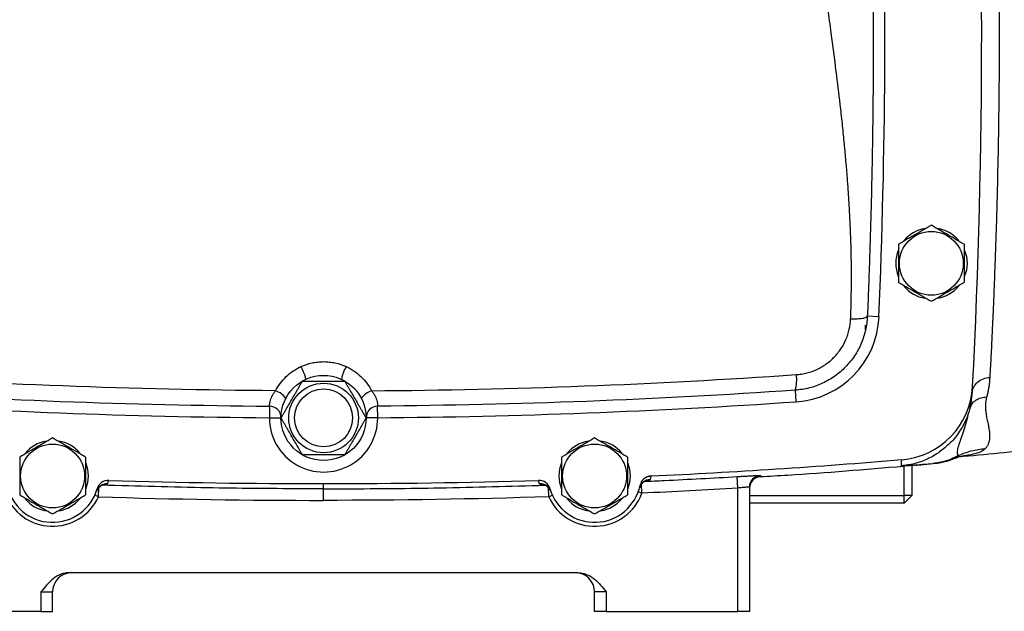
# Model space of a CAD drawing. Units: inches. Extents: x -68 to 56, y -30 to 40.
# Drawn here: x 41 to 51, y -1 to 5 of the extents above; entities that cross this region are included whole.
import ezdxf

# ---------------------------------------------------------------- set-up
doc = ezdxf.new("R2010")
doc.units = ezdxf.units.IN
doc.header["$MEASUREMENT"] = 0

msp = doc.modelspace()

# ---------------------------------------------------------------- linework, layer by layer
at = {"color": 7, "linetype": 'Continuous', "lineweight": 25}
for p, q in [((49.404, 1.963), (49.404, 2.008)), ((49.54, 2.095), (49.422, 2.1)), ((48.698, 1.229), (48.69, 1.347)), ((43.342, 1.185), (43.341, 1.067)), ((44.443, 1.067), (44.442, 1.185)), ((50.445, 1.085), (50.452, 1.113)), ((50.464, 1.16), (50.475, 1.183)), ((43.341, 1.067), (43.459, 1.066)), ((44.443, 1.067), (44.325, 1.066)), ((49.937, 0.585), (50.122, 0.605)), ((49.798, 0.277), (49.798, 0.576)), ((49.876, 0.582), (49.876, 0.277)), ((49.916, 0.583), (49.924, 0.584)), ((41.708, 0.429), (41.684, 0.426)), ((47.199, 0.469), (47.221, 0.474)), ((48.105, 0.351), (48.098, 0.468)), ((48.334, 0.468), (48.334, 0.468)), ((43.892, 0.226), (43.892, 0.344)), ((46.185, 0.364), (46.194, 0.344)), ((48.105, -0.904), (48.105, 0.351)), ((48.223, 0.361), (48.223, -0.904)), ((48.223, 0.277), (49.798, 0.277)), ((49.798, 0.199), (49.798, 0.277)), ((49.876, 0.277), (49.798, 0.277)), ((49.798, 0.199), (49.876, 0.277)), ((49.798, 0.199), (48.223, 0.199)), ((41.31, -0.51), (46.474, -0.51)), ((41.018, -0.707), (41.018, -0.904)), ((41.018, -0.707), (41.136, -0.707)), ((41.136, -0.904), (41.136, -0.707)), ((46.648, -0.904), (46.648, -0.707)), ((46.766, -0.707), (46.648, -0.707)), ((46.766, -0.707), (46.766, -0.904)), ((41.018, -0.904), (39.68, -0.904)), ((41.018, -0.904), (41.136, -0.904)), ((46.766, -0.904), (46.648, -0.904)), ((46.766, -0.904), (48.105, -0.904)), ((48.223, -0.904), (48.105, -0.904))]:
    msp.add_line(p, q, dxfattribs=at)
at = {"color": 8, "linetype": 'Continuous', "lineweight": 25}
for p, q in [((49.409, 1.989), (49.404, 2.008)), ((41.696, 0.394), (41.706, 0.425)), ((46.088, 0.394), (46.078, 0.424)), ((47.22, 0.469), (47.213, 0.438)), ((48.334, 0.478), (48.334, 0.468)), ((41.602, 0.262), (41.605, 0.355)), ((46.182, 0.262), (46.179, 0.355)), ((47.129, 0.299), (47.092, 0.313)), ((47.129, 0.299), (47.125, 0.393)), ((41.602, 0.262), (41.566, 0.279)), ((46.182, 0.262), (46.218, 0.279))]:
    msp.add_line(p, q, dxfattribs=at)
at = {"color": 7, "linetype": 'Continuous', "lineweight": 25, "flags": 128}
for points in [[(50.411, 2.77), (50.429, 2.71), (50.436, 2.639)], [(50.436, 2.639), (50.429, 2.569), (50.408, 2.501)], [(41.474, 0.605), (41.492, 0.545), (41.499, 0.474)], [(46.986, 0.605), (47.003, 0.545), (47.01, 0.474)], [(41.499, 0.474), (41.492, 0.403), (41.471, 0.336)], [(47.01, 0.474), (47.003, 0.403), (46.983, 0.336)]]:
    msp.add_lwpolyline(points, dxfattribs=at)
at = {"color": 7, "linetype": 'Continuous', "lineweight": 25}
for centre, radius in [((50.073, 2.639), 0.325), ((43.892, 1.065), 0.433), ((43.892, 1.065), 0.354), ((43.892, 1.065), 0.295), ((41.136, 0.474), 0.325), ((46.648, 0.474), 0.325)]:
    msp.add_circle(centre, radius, dxfattribs=at)
for centre, radius, start, end in [((-20.281, 5.002), 70.866, 357.07396, 2.92604), ((-20.281, 5.002), 69.882, 357.6162, 1.7173), ((50.073, 2.639), 0.362, 100.2572, 140.7444), ((50.073, 2.639), 0.362, 39.8283, 79.6525), ((50.073, 2.639), 0.362, 157.8124, 201.8006), ((50.073, 2.639), 0.362, 219.6539, 259.6378), ((50.073, 2.639), 0.362, 280.3344, 320.5377), ((48.636, 2.133), 0.906, 273.9254, 357.6162), ((43.289, 1.374), 0.431, 11.3174, 29.8308), ((44.496, 1.374), 0.431, 150.1692, 168.6826), ((48.357, 1.449), 0.347, 343.0277, 9.4401), ((43.344, 1.154), 0.197, 33.8395, 72.1391), ((44.44, 1.154), 0.197, 107.8609, 146.1605), ((49.706, 1.424), 0.787, 274.7591, 357.074), ((43.892, 71.262), 70.197, 266.07465, 269.55012), ((43.892, 71.262), 70.197, 270.44988, 273.92535), ((43.341, 1.067), 0.118, 359.7751, 89.5501), ((44.443, 1.067), 0.118, 90.4499, 180.2249), ((43.892, 1.065), 0.551, 179.7751, 0.2249), ((41.136, 0.474), 0.362, 100.2572, 140.7444), ((41.136, 0.474), 0.362, 39.8283, 79.6525), ((46.648, 0.474), 0.362, 100.2572, 140.7444), ((46.648, 0.474), 0.362, 39.8283, 79.6525), ((43.892, 71.241), 70.866, 275.22589, 275.89915), ((46.648, 0.474), 0.362, 157.8124, 201.8006), ((43.892, 71.262), 70.866, 272.69243, 274.75907), ((41.704, 0.311), 0.118, 88.2334, 163.9664), ((43.892, 71.262), 70.866, 268.23339, 271.76661), ((46.081, 0.311), 0.118, 16.0336, 91.7666), ((47.218, 0.32), 0.118, 92.6595, 164.8834), ((47.227, 0.356), 0.118, 92.6924, 168.4254), ((48.341, 0.361), 0.118, 93.5878, 179.9959), ((48.341, 0.348), 0.118, 93.5311, 178.2426), ((41.136, 0.474), 0.472, 191.5746, 343.9664), ((41.693, 0.276), 0.118, 88.1996, 160.4236), ((46.092, 0.276), 0.118, 19.5764, 91.8004), ((46.648, 0.474), 0.472, 196.0336, 348.4254), ((41.136, 0.474), 0.512, 199.9786, 335.5607), ((41.136, 0.474), 0.362, 219.6539, 259.6378), ((41.136, 0.474), 0.362, 280.3344, 320.5377), ((46.648, 0.474), 0.512, 204.4393, 340.0214), ((46.648, 0.474), 0.362, 219.6539, 259.6378), ((46.648, 0.474), 0.362, 280.3344, 320.5377), ((41.333, -0.707), 0.197, 90, 180), ((46.451, -0.707), 0.197, 0, 90)]:
    msp.add_arc(centre, radius, start, end, dxfattribs=at)
for points, knots in [([(50.668, 8.527), (50.668, 8.52), (50.669, 8.502), (50.671, 8.47), (50.673, 8.425), (50.676, 8.366), (50.68, 8.294), (50.684, 8.206), (50.689, 8.101), (50.695, 7.978), (50.702, 7.815), (50.711, 7.617), (50.719, 7.396), (50.726, 7.188), (50.736, 6.892), (50.746, 6.497), (50.756, 5.991), (50.762, 5.493), (50.763, 5.163), (50.763, 4.84), (50.762, 4.51), (50.756, 4.011), (50.746, 3.504), (50.736, 3.108), (50.726, 2.813), (50.719, 2.606), (50.71, 2.385), (50.702, 2.175), (50.693, 1.991), (50.687, 1.843), (50.681, 1.724), (50.676, 1.63), (50.672, 1.56), (50.669, 1.512), (50.668, 1.486), (50.668, 1.477)], [0, 0, 0, 0, 0.0043512, 0.011083, 0.0201949, 0.0316866, 0.0455574, 0.0618069, 0.080434, 0.101438, 0.1248178, 0.1608918, 0.1937845, 0.2234978, 0.2500332, 0.3164304, 0.3802074, 0.4413731, 0.4999361, 0.5000025, 0.5586737, 0.619965, 0.683885, 0.7504427, 0.7768779, 0.8064747, 0.8392348, 0.8751599, 0.9047987, 0.9305058, 0.952279, 0.9701163, 0.9840163, 0.9939778, 1, 1, 1, 1]), ([(49.252, 2.074), (49.253, 2.094), (49.255, 2.134), (49.257, 2.195), (49.258, 2.256), (49.259, 2.317), (49.26, 2.38), (49.261, 2.442), (49.261, 2.506), (49.261, 2.57), (49.26, 2.635), (49.259, 2.7), (49.258, 2.766), (49.256, 2.832), (49.254, 2.899), (49.251, 2.967), (49.248, 3.035), (49.245, 3.104), (49.241, 3.173), (49.237, 3.243), (49.233, 3.314), (49.228, 3.385), (49.223, 3.457), (49.215, 3.562), (49.203, 3.702), (49.187, 3.88), (49.168, 4.066), (49.142, 4.304), (49.104, 4.611), (49.062, 4.935), (49.022, 5.228), (48.989, 5.471), (48.96, 5.681), (48.935, 5.859), (48.916, 6.004), (48.897, 6.15), (48.878, 6.296), (48.86, 6.442), (48.842, 6.589), (48.826, 6.734), (48.811, 6.876), (48.796, 7.015), (48.784, 7.151), (48.772, 7.284), (48.762, 7.413), (48.752, 7.54), (48.744, 7.663), (48.738, 7.783), (48.734, 7.862), (48.732, 7.901)], [0, 0, 0, 0, 0.010325, 0.020748, 0.031269, 0.041888, 0.052606, 0.063424, 0.074341, 0.085358, 0.096475, 0.107692, 0.11901, 0.130429, 0.14195, 0.153572, 0.165297, 0.177123, 0.189052, 0.201083, 0.213218, 0.225456, 0.237797, 0.250242, 0.279566, 0.310214, 0.342188, 0.375488, 0.432945, 0.500799, 0.542523, 0.584249, 0.625978, 0.650985, 0.67598, 0.700963, 0.725936, 0.750899, 0.776283, 0.801116, 0.825398, 0.849132, 0.872317, 0.894955, 0.917049, 0.938598, 0.959605, 0.980072, 1, 1, 1, 1]), ([(49.451, 7.092), (49.452, 7.062), (49.454, 6.999), (49.457, 6.902), (49.46, 6.8), (49.462, 6.693), (49.465, 6.581), (49.468, 6.424), (49.472, 6.225), (49.476, 5.984), (49.479, 5.776), (49.48, 5.599), (49.481, 5.454), (49.482, 5.309), (49.483, 5.164), (49.483, 4.977), (49.482, 4.753), (49.481, 4.495), (49.479, 4.246), (49.476, 4.007), (49.472, 3.779), (49.469, 3.59), (49.465, 3.437), (49.463, 3.319), (49.46, 3.201), (49.456, 3.085), (49.453, 2.97), (49.45, 2.857), (49.446, 2.745), (49.443, 2.634), (49.439, 2.524), (49.435, 2.416), (49.431, 2.31), (49.427, 2.204), (49.424, 2.135), (49.422, 2.1)], [0, 0, 0, 0, 0.018416, 0.037835, 0.058257, 0.079682, 0.102112, 0.125544, 0.17378, 0.222009, 0.270232, 0.29923, 0.328258, 0.357316, 0.386403, 0.415522, 0.469257, 0.52095, 0.570609, 0.618242, 0.66386, 0.707474, 0.731488, 0.755239, 0.778732, 0.801967, 0.824948, 0.847678, 0.870159, 0.892394, 0.914388, 0.936141, 0.957659, 0.978944, 1, 1, 1, 1]), ([(50.073, 3.026), (50.046, 3.01), (50.018, 2.994), (49.963, 2.962), (49.935, 2.946), (49.892, 2.921), (49.878, 2.913), (49.85, 2.897), (49.835, 2.889), (49.794, 2.864), (49.766, 2.848), (49.739, 2.833)], [0, 0, 0, 0, 0.25, 0.25, 0.5, 0.5, 0.625, 0.625, 0.75, 0.75, 1, 1, 1, 1]), ([(50.408, 2.833), (50.381, 2.848), (50.353, 2.864), (50.298, 2.896), (50.269, 2.913), (50.227, 2.937), (50.212, 2.946), (50.184, 2.962), (50.17, 2.97), (50.128, 2.994), (50.101, 3.01), (50.073, 3.026)], [0, 0, 0, 0, 0.25, 0.25, 0.5, 0.5, 0.625, 0.625, 0.75, 0.75, 1, 1, 1, 1]), ([(49.739, 2.833), (49.739, 2.801), (49.739, 2.769), (49.739, 2.705), (49.739, 2.672), (49.739, 2.607), (49.739, 2.574), (49.739, 2.509), (49.739, 2.478), (49.739, 2.446)], [0, 0, 0, 0, 0.25, 0.25, 0.5, 0.5, 0.75, 0.75, 1, 1, 1, 1]), ([(50.408, 2.833), (50.408, 2.801), (50.408, 2.769), (50.408, 2.705), (50.408, 2.672), (50.408, 2.607), (50.408, 2.574), (50.408, 2.509), (50.408, 2.478), (50.408, 2.446)], [0, 0, 0, 0, 0.25, 0.25, 0.5, 0.5, 0.75, 0.75, 1, 1, 1, 1]), ([(49.739, 2.446), (49.766, 2.43), (49.794, 2.415), (49.849, 2.382), (49.877, 2.366), (49.92, 2.342), (49.934, 2.333), (49.962, 2.317), (49.977, 2.309), (50.018, 2.285), (50.046, 2.269), (50.073, 2.253)], [0, 0, 0, 0, 0.25, 0.25, 0.5, 0.5, 0.625, 0.625, 0.75, 0.75, 1, 1, 1, 1]), ([(50.073, 2.253), (50.101, 2.269), (50.128, 2.285), (50.184, 2.317), (50.212, 2.333), (50.255, 2.358), (50.269, 2.366), (50.297, 2.382), (50.311, 2.39), (50.353, 2.415), (50.381, 2.43), (50.408, 2.446)], [0, 0, 0, 0, 0.25, 0.25, 0.5, 0.5, 0.625, 0.625, 0.75, 0.75, 1, 1, 1, 1]), ([(49.422, 2.1), (49.42, 2.052), (49.414, 2.005), (49.398, 1.935), (49.392, 1.912), (49.377, 1.867), (49.369, 1.844), (49.34, 1.778), (49.318, 1.736), (49.278, 1.677), (49.264, 1.657), (49.234, 1.62), (49.217, 1.602), (49.167, 1.55), (49.131, 1.519), (49.072, 1.477), (49.052, 1.464), (49.01, 1.44), (48.989, 1.429), (48.924, 1.398), (48.879, 1.382), (48.809, 1.364), (48.785, 1.359), (48.738, 1.352), (48.714, 1.349), (48.69, 1.347)], [0, 0, 0, 0, 0.125, 0.125, 0.1875, 0.1875, 0.25, 0.25, 0.375, 0.375, 0.4375, 0.4375, 0.5, 0.5, 0.625, 0.625, 0.6875, 0.6875, 0.75, 0.75, 0.875, 0.875, 0.9375, 0.9375, 1, 1, 1, 1]), ([(48.7, 1.506), (48.718, 1.507), (48.736, 1.509), (48.772, 1.515), (48.79, 1.518), (48.843, 1.532), (48.877, 1.544), (48.926, 1.567), (48.942, 1.576), (48.974, 1.594), (48.989, 1.604), (49.033, 1.636), (49.061, 1.659), (49.098, 1.698), (49.111, 1.712), (49.133, 1.74), (49.144, 1.755), (49.174, 1.8), (49.191, 1.832), (49.212, 1.882), (49.219, 1.899), (49.23, 1.933), (49.234, 1.95), (49.246, 2.003), (49.251, 2.038), (49.252, 2.074)], [0, 0, 0, 0, 0.0625, 0.0625, 0.125, 0.125, 0.25, 0.25, 0.3125, 0.3125, 0.375, 0.375, 0.5, 0.5, 0.5625, 0.5625, 0.625, 0.625, 0.75, 0.75, 0.8125, 0.8125, 0.875, 0.875, 1, 1, 1, 1]), ([(49.252, 2.074), (49.274, 2.074), (49.296, 2.074), (49.338, 2.076), (49.357, 2.078), (49.39, 2.083), (49.402, 2.086), (49.418, 2.093), (49.422, 2.096), (49.422, 2.1)], [0, 0, 0, 0, 0.25, 0.25, 0.5, 0.5, 0.75, 0.75, 1, 1, 1, 1]), ([(43.662, 1.588), (43.699, 1.604), (43.736, 1.617), (43.794, 1.629), (43.814, 1.632), (43.853, 1.637), (43.873, 1.638), (43.912, 1.638), (43.932, 1.637), (43.971, 1.632), (43.991, 1.629), (44.049, 1.617), (44.086, 1.604), (44.122, 1.588)], [0, 0, 0, 0, 0.25, 0.25, 0.375, 0.375, 0.5, 0.5, 0.625, 0.625, 0.75, 0.75, 1, 1, 1, 1]), ([(43.404, 1.342), (42.682, 1.347), (41.96, 1.363), (40.52, 1.418), (39.802, 1.456), (39.084, 1.506)], [0, 0, 0, 0, 0.5, 0.5, 1, 1, 1, 1]), ([(43.404, 1.342), (43.418, 1.369), (43.435, 1.395), (43.471, 1.443), (43.491, 1.466), (43.535, 1.507), (43.558, 1.526), (43.596, 1.552), (43.609, 1.56), (43.635, 1.575), (43.649, 1.581), (43.662, 1.588)], [0, 0, 0, 0, 0.25, 0.25, 0.5, 0.5, 0.75, 0.75, 0.875, 0.875, 1, 1, 1, 1]), ([(44.122, 1.588), (44.15, 1.575), (44.176, 1.56), (44.226, 1.526), (44.25, 1.507), (44.294, 1.465), (44.314, 1.442), (44.35, 1.394), (44.366, 1.369), (44.38, 1.342)], [0, 0, 0, 0, 0.25, 0.25, 0.5, 0.5, 0.75, 0.75, 1, 1, 1, 1]), ([(44.38, 1.342), (45.103, 1.347), (45.824, 1.363), (47.264, 1.418), (47.983, 1.456), (48.7, 1.506)], [0, 0, 0, 0, 0.5, 0.5, 1, 1, 1, 1]), ([(43.46, 1.065), (43.46, 1.065), (43.461, 1.065), (43.462, 1.068), (43.463, 1.07), (43.466, 1.074), (43.468, 1.077), (43.471, 1.083), (43.473, 1.087), (43.477, 1.094), (43.48, 1.098), (43.484, 1.106), (43.487, 1.11), (43.494, 1.123), (43.499, 1.132), (43.515, 1.159), (43.525, 1.177), (43.547, 1.214), (43.558, 1.233), (43.579, 1.27), (43.59, 1.289), (43.606, 1.317), (43.611, 1.326), (43.622, 1.345), (43.627, 1.354), (43.638, 1.372), (43.643, 1.381), (43.653, 1.398), (43.657, 1.406), (43.663, 1.417), (43.665, 1.42), (43.669, 1.426), (43.671, 1.429), (43.673, 1.434), (43.674, 1.435), (43.676, 1.438), (43.676, 1.439), (43.676, 1.439)], [0, 0, 0, 0, 0.03125, 0.03125, 0.0625, 0.0625, 0.09375, 0.09375, 0.125, 0.125, 0.15625, 0.15625, 0.1875, 0.1875, 0.25, 0.25, 0.375, 0.375, 0.5, 0.5, 0.625, 0.625, 0.6875, 0.6875, 0.75, 0.75, 0.8125, 0.8125, 0.875, 0.875, 0.90625, 0.90625, 0.9375, 0.9375, 0.96875, 0.96875, 1, 1, 1, 1]), ([(43.676, 1.439), (43.676, 1.439), (43.679, 1.439), (43.688, 1.439), (43.691, 1.439), (43.698, 1.439), (43.702, 1.439), (43.715, 1.439), (43.724, 1.439), (43.743, 1.439), (43.754, 1.439), (43.785, 1.439), (43.806, 1.439), (43.849, 1.439), (43.871, 1.439), (43.915, 1.439), (43.936, 1.439), (43.968, 1.439), (43.979, 1.439), (44, 1.439), (44.01, 1.439), (44.031, 1.439), (44.041, 1.439), (44.056, 1.439), (44.06, 1.439), (44.07, 1.439), (44.074, 1.439), (44.083, 1.439), (44.087, 1.439), (44.094, 1.439), (44.097, 1.439), (44.102, 1.439), (44.104, 1.439), (44.107, 1.439), (44.108, 1.439), (44.108, 1.439)], [0, 0, 0, 0, 0.0625, 0.0625, 0.09375, 0.09375, 0.125, 0.125, 0.1875, 0.1875, 0.25, 0.25, 0.375, 0.375, 0.5, 0.5, 0.625, 0.625, 0.6875, 0.6875, 0.75, 0.75, 0.8125, 0.8125, 0.84375, 0.84375, 0.875, 0.875, 0.90625, 0.90625, 0.9375, 0.9375, 0.96875, 0.96875, 1, 1, 1, 1]), ([(44.108, 1.439), (44.108, 1.439), (44.109, 1.438), (44.11, 1.435), (44.111, 1.434), (44.114, 1.429), (44.115, 1.426), (44.119, 1.42), (44.121, 1.417), (44.125, 1.409), (44.127, 1.405), (44.132, 1.397), (44.134, 1.393), (44.142, 1.381), (44.147, 1.372), (44.162, 1.345), (44.173, 1.326), (44.194, 1.289), (44.205, 1.27), (44.227, 1.233), (44.238, 1.214), (44.254, 1.186), (44.259, 1.177), (44.27, 1.159), (44.275, 1.15), (44.285, 1.132), (44.291, 1.123), (44.3, 1.106), (44.305, 1.098), (44.311, 1.087), (44.313, 1.083), (44.317, 1.077), (44.318, 1.074), (44.321, 1.07), (44.322, 1.068), (44.324, 1.065), (44.324, 1.065), (44.324, 1.065)], [0, 0, 0, 0, 0.03125, 0.03125, 0.0625, 0.0625, 0.09375, 0.09375, 0.125, 0.125, 0.15625, 0.15625, 0.1875, 0.1875, 0.25, 0.25, 0.375, 0.375, 0.5, 0.5, 0.625, 0.625, 0.6875, 0.6875, 0.75, 0.75, 0.8125, 0.8125, 0.875, 0.875, 0.90625, 0.90625, 0.9375, 0.9375, 0.96875, 0.96875, 1, 1, 1, 1]), ([(50.49, 1.326), (50.491, 1.344), (50.495, 1.362), (50.513, 1.398), (50.527, 1.415), (50.56, 1.443), (50.581, 1.455), (50.624, 1.471), (50.646, 1.475), (50.668, 1.477)], [0, 0, 0, 0, 0.25, 0.25, 0.5, 0.5, 0.75, 0.75, 1, 1, 1, 1]), ([(50.668, 1.477), (50.667, 1.47), (50.666, 1.458), (50.665, 1.44), (50.663, 1.422), (50.661, 1.404), (50.658, 1.386), (50.655, 1.368), (50.652, 1.35), (50.649, 1.332), (50.645, 1.315), (50.64, 1.297), (50.637, 1.285), (50.636, 1.279)], [0, 0, 0, 0, 0.086976, 0.174708, 0.263208, 0.352485, 0.442549, 0.533411, 0.625079, 0.717563, 0.810872, 0.905015, 1, 1, 1, 1]), ([(39.095, 1.347), (39.8, 1.299), (40.507, 1.261), (41.922, 1.207), (42.631, 1.191), (43.342, 1.185)], [0, 0, 0, 0, 0.5, 0.5, 1, 1, 1, 1]), ([(43.342, 1.185), (43.342, 1.185), (43.342, 1.186), (43.342, 1.19), (43.343, 1.193), (43.343, 1.202), (43.344, 1.207), (43.345, 1.216), (43.346, 1.219), (43.347, 1.226), (43.348, 1.23), (43.35, 1.241), (43.353, 1.25), (43.359, 1.267), (43.363, 1.277), (43.372, 1.295), (43.378, 1.305), (43.39, 1.324), (43.397, 1.333), (43.404, 1.342)], [0, 0, 0, 0, 0.125, 0.125, 0.25, 0.25, 0.375, 0.375, 0.4375, 0.4375, 0.5, 0.5, 0.625, 0.625, 0.75, 0.75, 0.875, 0.875, 1, 1, 1, 1]), ([(44.38, 1.342), (44.387, 1.333), (44.394, 1.324), (44.407, 1.305), (44.412, 1.295), (44.421, 1.277), (44.425, 1.267), (44.432, 1.25), (44.434, 1.241), (44.437, 1.23), (44.438, 1.226), (44.439, 1.219), (44.439, 1.216), (44.441, 1.207), (44.441, 1.202), (44.442, 1.193), (44.442, 1.19), (44.442, 1.186), (44.442, 1.185), (44.442, 1.185)], [0, 0, 0, 0, 0.125, 0.125, 0.25, 0.25, 0.375, 0.375, 0.5, 0.5, 0.5625, 0.5625, 0.625, 0.625, 0.75, 0.75, 0.875, 0.875, 1, 1, 1, 1]), ([(48.69, 1.347), (47.984, 1.299), (47.278, 1.261), (45.862, 1.207), (45.153, 1.191), (44.442, 1.185)], [0, 0, 0, 0, 0.5, 0.5, 1, 1, 1, 1]), ([(50.464, 1.161), (50.465, 1.162), (50.465, 1.165), (50.467, 1.171), (50.47, 1.184), (50.474, 1.2), (50.478, 1.22), (50.481, 1.243), (50.485, 1.269), (50.488, 1.298), (50.489, 1.317), (50.49, 1.326)], [0, 0, 0, 0, 0.015522, 0.061882, 0.124477, 0.249793, 0.376201, 0.500574, 0.671588, 0.838064, 1, 1, 1, 1]), ([(50.636, 1.279), (50.635, 1.276), (50.633, 1.269), (50.631, 1.26), (50.629, 1.249), (50.627, 1.239), (50.626, 1.229), (50.625, 1.218), (50.624, 1.208), (50.623, 1.197), (50.623, 1.186), (50.624, 1.164), (50.626, 1.13), (50.632, 1.091), (50.638, 1.057), (50.644, 1.031), (50.649, 1.008), (50.653, 0.988), (50.656, 0.97), (50.659, 0.954), (50.663, 0.929), (50.666, 0.897), (50.666, 0.861), (50.662, 0.834), (50.657, 0.815), (50.652, 0.802), (50.647, 0.789), (50.64, 0.776), (50.632, 0.764), (50.626, 0.757), (50.623, 0.753)], [0, 0, 0, 0, 0.012272, 0.024862, 0.037775, 0.051016, 0.064587, 0.078492, 0.092734, 0.107316, 0.12224, 0.13751, 0.197939, 0.271529, 0.315062, 0.3586, 0.402141, 0.434279, 0.466117, 0.497658, 0.528907, 0.61276, 0.693361, 0.770807, 0.807272, 0.844415, 0.882249, 0.920784, 0.960031, 1, 1, 1, 1]), ([(50.464, 1.161), (50.454, 1.125), (50.429, 1.044), (50.362, 0.927), (50.303, 0.843), (50.263, 0.809), (50.26, 0.807)], [0, 0, 0, 0, 0.266767, 0.616425, 0.972184, 1, 1, 1, 1]), ([(43.676, 0.691), (43.676, 0.691), (43.676, 0.691), (43.674, 0.694), (43.673, 0.696), (43.671, 0.7), (43.669, 0.703), (43.665, 0.709), (43.663, 0.713), (43.659, 0.72), (43.657, 0.724), (43.652, 0.732), (43.65, 0.736), (43.643, 0.749), (43.638, 0.758), (43.622, 0.785), (43.611, 0.803), (43.59, 0.84), (43.579, 0.859), (43.557, 0.896), (43.547, 0.915), (43.531, 0.943), (43.525, 0.952), (43.515, 0.971), (43.509, 0.98), (43.499, 0.998), (43.494, 1.007), (43.484, 1.024), (43.479, 1.032), (43.473, 1.043), (43.471, 1.046), (43.468, 1.052), (43.466, 1.055), (43.463, 1.06), (43.462, 1.061), (43.461, 1.064), (43.46, 1.065), (43.46, 1.065)], [0, 0, 0, 0, 0.03125, 0.03125, 0.0625, 0.0625, 0.09375, 0.09375, 0.125, 0.125, 0.15625, 0.15625, 0.1875, 0.1875, 0.25, 0.25, 0.375, 0.375, 0.5, 0.5, 0.625, 0.625, 0.6875, 0.6875, 0.75, 0.75, 0.8125, 0.8125, 0.875, 0.875, 0.90625, 0.90625, 0.9375, 0.9375, 0.96875, 0.96875, 1, 1, 1, 1]), ([(44.324, 1.065), (44.324, 1.065), (44.324, 1.064), (44.322, 1.061), (44.321, 1.06), (44.318, 1.055), (44.317, 1.052), (44.313, 1.046), (44.311, 1.042), (44.307, 1.035), (44.305, 1.031), (44.3, 1.023), (44.298, 1.019), (44.291, 1.007), (44.285, 0.998), (44.27, 0.971), (44.259, 0.952), (44.238, 0.915), (44.227, 0.896), (44.205, 0.859), (44.195, 0.84), (44.178, 0.812), (44.173, 0.803), (44.162, 0.785), (44.157, 0.776), (44.147, 0.758), (44.142, 0.749), (44.132, 0.732), (44.127, 0.724), (44.121, 0.713), (44.119, 0.709), (44.115, 0.703), (44.114, 0.7), (44.111, 0.696), (44.11, 0.694), (44.109, 0.691), (44.108, 0.691), (44.108, 0.691)], [0, 0, 0, 0, 0.03125, 0.03125, 0.0625, 0.0625, 0.09375, 0.09375, 0.125, 0.125, 0.15625, 0.15625, 0.1875, 0.1875, 0.25, 0.25, 0.375, 0.375, 0.5, 0.5, 0.625, 0.625, 0.6875, 0.6875, 0.75, 0.75, 0.8125, 0.8125, 0.875, 0.875, 0.90625, 0.90625, 0.9375, 0.9375, 0.96875, 0.96875, 1, 1, 1, 1]), ([(41.136, 0.861), (41.109, 0.845), (41.081, 0.829), (41.026, 0.797), (40.998, 0.781), (40.955, 0.756), (40.941, 0.748), (40.913, 0.731), (40.898, 0.723), (40.857, 0.699), (40.829, 0.683), (40.802, 0.667)], [0, 0, 0, 0, 0.25, 0.25, 0.5, 0.5, 0.625, 0.625, 0.75, 0.75, 1, 1, 1, 1]), ([(41.471, 0.667), (41.444, 0.683), (41.416, 0.699), (41.361, 0.731), (41.332, 0.747), (41.29, 0.772), (41.275, 0.78), (41.247, 0.797), (41.233, 0.805), (41.191, 0.829), (41.164, 0.845), (41.136, 0.861)], [0, 0, 0, 0, 0.25, 0.25, 0.5, 0.5, 0.625, 0.625, 0.75, 0.75, 1, 1, 1, 1]), ([(46.648, 0.861), (46.621, 0.845), (46.593, 0.829), (46.538, 0.797), (46.51, 0.781), (46.467, 0.756), (46.453, 0.748), (46.424, 0.731), (46.41, 0.723), (46.368, 0.699), (46.341, 0.683), (46.313, 0.667)], [0, 0, 0, 0, 0.25, 0.25, 0.5, 0.5, 0.625, 0.625, 0.75, 0.75, 1, 1, 1, 1]), ([(46.983, 0.667), (46.955, 0.683), (46.928, 0.699), (46.872, 0.731), (46.844, 0.747), (46.802, 0.772), (46.787, 0.78), (46.759, 0.797), (46.745, 0.805), (46.703, 0.829), (46.675, 0.845), (46.648, 0.861)], [0, 0, 0, 0, 0.25, 0.25, 0.5, 0.5, 0.625, 0.625, 0.75, 0.75, 1, 1, 1, 1]), ([(50.349, 0.681), (50.392, 0.701), (50.436, 0.718), (50.528, 0.742), (50.576, 0.749), (50.623, 0.753)], [0, 0, 0, 0, 0.5, 0.5, 1, 1, 1, 1]), ([(40.802, 0.667), (40.802, 0.636), (40.802, 0.604), (40.802, 0.539), (40.802, 0.507), (40.802, 0.441), (40.802, 0.408), (40.802, 0.344), (40.802, 0.312), (40.802, 0.281)], [0, 0, 0, 0, 0.25, 0.25, 0.5, 0.5, 0.75, 0.75, 1, 1, 1, 1]), ([(41.471, 0.667), (41.471, 0.636), (41.471, 0.604), (41.471, 0.539), (41.471, 0.507), (41.471, 0.441), (41.471, 0.408), (41.471, 0.344), (41.471, 0.312), (41.471, 0.281)], [0, 0, 0, 0, 0.25, 0.25, 0.5, 0.5, 0.75, 0.75, 1, 1, 1, 1]), ([(44.108, 0.691), (44.108, 0.691), (44.105, 0.691), (44.097, 0.691), (44.094, 0.691), (44.086, 0.691), (44.082, 0.691), (44.07, 0.691), (44.06, 0.691), (44.041, 0.691), (44.031, 0.691), (44, 0.691), (43.978, 0.691), (43.935, 0.691), (43.913, 0.691), (43.87, 0.691), (43.848, 0.691), (43.816, 0.691), (43.806, 0.691), (43.785, 0.691), (43.774, 0.691), (43.753, 0.691), (43.743, 0.691), (43.729, 0.691), (43.724, 0.691), (43.715, 0.691), (43.71, 0.691), (43.702, 0.691), (43.698, 0.691), (43.691, 0.691), (43.688, 0.691), (43.682, 0.691), (43.68, 0.691), (43.677, 0.691), (43.676, 0.691), (43.676, 0.691)], [0, 0, 0, 0, 0.0625, 0.0625, 0.09375, 0.09375, 0.125, 0.125, 0.1875, 0.1875, 0.25, 0.25, 0.375, 0.375, 0.5, 0.5, 0.625, 0.625, 0.6875, 0.6875, 0.75, 0.75, 0.8125, 0.8125, 0.84375, 0.84375, 0.875, 0.875, 0.90625, 0.90625, 0.9375, 0.9375, 0.96875, 0.96875, 1, 1, 1, 1]), ([(46.313, 0.667), (46.313, 0.636), (46.313, 0.604), (46.313, 0.539), (46.313, 0.507), (46.313, 0.441), (46.313, 0.408), (46.313, 0.344), (46.313, 0.312), (46.313, 0.281)], [0, 0, 0, 0, 0.25, 0.25, 0.5, 0.5, 0.75, 0.75, 1, 1, 1, 1]), ([(46.983, 0.667), (46.983, 0.636), (46.983, 0.604), (46.983, 0.539), (46.983, 0.507), (46.983, 0.441), (46.983, 0.408), (46.983, 0.344), (46.983, 0.312), (46.983, 0.281)], [0, 0, 0, 0, 0.25, 0.25, 0.5, 0.5, 0.75, 0.75, 1, 1, 1, 1]), ([(50.089, 0.6), (50.117, 0.604), (50.166, 0.611), (50.211, 0.621), (50.257, 0.634), (50.29, 0.645), (50.31, 0.653), (50.321, 0.658)], [0, 0, 0, 0, 0.398357, 0.676141, 0.775823, 0.875167, 1, 1, 1, 1]), ([(50.318, 0.656), (50.329, 0.661), (50.351, 0.669), (50.35, 0.67), (50.35, 0.67)], [0, 0, 0, 0, 0.530403, 1, 1, 1, 1]), ([(48.334, 0.468), (48.427, 0.473), (48.913, 0.5), (49.399, 0.542), (49.792, 0.575)], [0, 0, 0, 0, 0.19143, 1, 1, 1, 1]), ([(50.069, 0.598), (50.029, 0.594), (49.97, 0.588), (49.922, 0.584), (49.906, 0.583)], [0, 0, 0, 0, 0.667443, 1, 1, 1, 1]), ([(47.105, 0.351), (47.108, 0.359), (47.113, 0.377), (47.129, 0.398), (47.144, 0.412), (47.157, 0.42), (47.166, 0.424), (47.17, 0.426), (47.17, 0.425), (47.169, 0.425)], [0, 0, 0, 0, 0.105937, 0.240329, 0.373644, 0.516434, 0.684057, 0.895839, 1, 1, 1, 1]), ([(48.098, 0.468), (48.113, 0.469), (48.129, 0.47), (48.151, 0.472), (48.159, 0.472), (48.174, 0.473), (48.181, 0.473), (48.202, 0.474), (48.216, 0.475), (48.241, 0.476), (48.254, 0.477), (48.275, 0.478), (48.285, 0.478), (48.298, 0.478), (48.302, 0.479), (48.309, 0.479), (48.313, 0.479), (48.321, 0.479), (48.326, 0.479), (48.332, 0.479), (48.334, 0.479), (48.334, 0.478)], [0, 0, 0, 0, 0.125, 0.125, 0.1875, 0.1875, 0.25, 0.25, 0.375, 0.375, 0.5, 0.5, 0.625, 0.625, 0.6875, 0.6875, 0.75, 0.75, 0.875, 0.875, 1, 1, 1, 1]), ([(41.584, 0.319), (41.587, 0.326), (41.594, 0.344), (41.611, 0.362), (41.628, 0.374), (41.641, 0.381), (41.65, 0.384), (41.653, 0.385), (41.653, 0.385), (41.652, 0.385)], [0, 0, 0, 0, 0.1041, 0.239629, 0.374974, 0.520876, 0.693553, 0.913043, 1, 1, 1, 1]), ([(46.132, 0.385), (46.132, 0.385), (46.132, 0.385), (46.138, 0.383), (46.15, 0.378), (46.167, 0.368), (46.185, 0.349), (46.199, 0.33), (46.202, 0.317), (46.202, 0.316)], [0, 0, 0, 0, 0.1752, 0.383358, 0.550456, 0.697515, 0.840513, 0.985849, 1, 1, 1, 1]), ([(48.223, 0.361), (48.223, 0.361), (48.22, 0.361), (48.211, 0.361), (48.207, 0.361), (48.199, 0.36), (48.194, 0.36), (48.183, 0.359), (48.177, 0.358), (48.164, 0.357), (48.157, 0.356), (48.143, 0.355), (48.135, 0.354), (48.12, 0.352), (48.113, 0.352), (48.105, 0.351)], [0, 0, 0, 0, 0.25, 0.25, 0.375, 0.375, 0.5, 0.5, 0.625, 0.625, 0.75, 0.75, 0.875, 0.875, 1, 1, 1, 1]), ([(40.802, 0.281), (40.829, 0.265), (40.857, 0.249), (40.912, 0.217), (40.94, 0.201), (40.983, 0.176), (40.997, 0.168), (41.025, 0.152), (41.04, 0.144), (41.081, 0.119), (41.109, 0.104), (41.136, 0.088)], [0, 0, 0, 0, 0.25, 0.25, 0.5, 0.5, 0.625, 0.625, 0.75, 0.75, 1, 1, 1, 1]), ([(41.136, 0.088), (41.164, 0.103), (41.191, 0.119), (41.247, 0.151), (41.275, 0.168), (41.318, 0.192), (41.332, 0.201), (41.36, 0.217), (41.374, 0.225), (41.416, 0.249), (41.444, 0.265), (41.471, 0.281)], [0, 0, 0, 0, 0.25, 0.25, 0.5, 0.5, 0.625, 0.625, 0.75, 0.75, 1, 1, 1, 1]), ([(46.313, 0.281), (46.341, 0.265), (46.368, 0.249), (46.424, 0.217), (46.452, 0.201), (46.495, 0.176), (46.509, 0.168), (46.537, 0.152), (46.551, 0.144), (46.593, 0.119), (46.621, 0.104), (46.648, 0.088)], [0, 0, 0, 0, 0.25, 0.25, 0.5, 0.5, 0.625, 0.625, 0.75, 0.75, 1, 1, 1, 1]), ([(46.648, 0.088), (46.675, 0.103), (46.703, 0.119), (46.759, 0.151), (46.787, 0.168), (46.829, 0.192), (46.844, 0.201), (46.872, 0.217), (46.886, 0.225), (46.928, 0.249), (46.955, 0.265), (46.983, 0.281)], [0, 0, 0, 0, 0.25, 0.25, 0.5, 0.5, 0.625, 0.625, 0.75, 0.75, 1, 1, 1, 1]), ([(41.31, -0.51), (41.295, -0.51), (41.28, -0.512), (41.257, -0.516), (41.25, -0.518), (41.235, -0.522), (41.228, -0.525), (41.192, -0.539), (41.166, -0.554), (41.093, -0.611), (41.056, -0.659), (41.018, -0.707)], [0, 0, 0, 0, 0.125, 0.125, 0.1875, 0.1875, 0.25, 0.25, 0.5, 0.5, 1, 1, 1, 1]), ([(46.474, -0.51), (46.49, -0.51), (46.505, -0.512), (46.527, -0.516), (46.535, -0.518), (46.549, -0.522), (46.557, -0.525), (46.593, -0.539), (46.619, -0.554), (46.692, -0.611), (46.729, -0.659), (46.766, -0.707)], [0, 0, 0, 0, 0.125, 0.125, 0.1875, 0.1875, 0.25, 0.25, 0.5, 0.5, 1, 1, 1, 1])]:
    msp.add_open_spline(points, degree=3, knots=knots, dxfattribs=at)
at = {"color": 8, "linetype": 'Continuous', "lineweight": 25}
for points, knots in [([(50.475, 1.183), (50.478, 1.191), (50.488, 1.216), (50.524, 1.247), (50.576, 1.274), (50.616, 1.277), (50.636, 1.279)], [0, 0, 0, 0, 0.14157, 0.43242, 0.72327, 1, 1, 1, 1]), ([(50.349, 0.681), (50.345, 0.689), (50.336, 0.705), (50.341, 0.749), (50.359, 0.808), (50.386, 0.883), (50.414, 0.967), (50.434, 1.04), (50.444, 1.078), (50.445, 1.085)], [0, 0, 0, 0, 0.175981, 0.353715, 0.534528, 0.672955, 0.815414, 0.963887, 1, 1, 1, 1]), ([(50.26, 0.807), (50.226, 0.776), (50.158, 0.712), (50.034, 0.644), (49.903, 0.595), (49.813, 0.583), (49.768, 0.577)], [0, 0, 0, 0, 0.245153, 0.506541, 0.75926, 1, 1, 1, 1]), ([(50.623, 0.753), (50.611, 0.743), (50.587, 0.722), (50.52, 0.699), (50.43, 0.681), (50.36, 0.671), (50.316, 0.667), (50.315, 0.666)], [0, 0, 0, 0, 0.248406, 0.499197, 0.743203, 0.992007, 1, 1, 1, 1]), ([(50.349, 0.681), (50.324, 0.669), (50.268, 0.641), (50.18, 0.614), (50.117, 0.605), (50.088, 0.602)], [0, 0, 0, 0, 0.3009509, 0.687712, 1, 1, 1, 1]), ([(50.32, 0.659), (50.327, 0.661), (50.345, 0.667), (50.347, 0.676), (50.349, 0.681)], [0, 0, 0, 0, 0.346293, 1, 1, 1, 1]), ([(49.906, 0.583), (49.89, 0.581), (49.84, 0.577), (49.784, 0.574), (49.774, 0.576), (49.768, 0.577)], [0, 0, 0, 0, 0.202137, 0.603363, 1, 1, 1, 1]), ([(47.155, 0.419), (47.223, 0.422), (47.538, 0.437), (47.852, 0.454), (48.098, 0.468)], [0, 0, 0, 0, 0.216379, 1, 1, 1, 1]), ([(47.213, 0.438), (47.21, 0.435), (47.207, 0.43), (47.177, 0.426), (47.17, 0.425)], [0, 0, 0, 0, 0.765561, 1, 1, 1, 1]), ([(43.892, 0.344), (43.813, 0.344), (43.42, 0.344), (42.668, 0.351), (41.996, 0.37), (41.639, 0.38)], [0, 0, 0, 0, 0.104798, 0.523996, 1, 1, 1, 1]), ([(41.653, 0.384), (41.655, 0.384), (41.673, 0.385), (41.689, 0.389), (41.694, 0.392), (41.696, 0.394)], [0, 0, 0, 0, 0.0804, 0.538843, 1, 1, 1, 1]), ([(43.892, 0.344), (43.971, 0.344), (44.365, 0.344), (45.116, 0.351), (45.788, 0.37), (46.146, 0.38)], [0, 0, 0, 0, 0.104814, 0.524079, 1, 1, 1, 1]), ([(46.132, 0.384), (46.129, 0.384), (46.112, 0.385), (46.096, 0.389), (46.091, 0.392), (46.088, 0.394)], [0, 0, 0, 0, 0.086394, 0.541849, 1, 1, 1, 1])]:
    msp.add_open_spline(points, degree=3, knots=knots, dxfattribs=at)
at = {"color": 7, "linetype": 'Continuous', "lineweight": 25}
for points in [[(49.768, 0.577), (49.77, 0.587), (49.771, 0.608), (49.772, 0.64)], [(43.892, 0.344), (43.892, 0.355), (43.892, 0.372), (43.892, 0.395)], [(48.105, 0.351), (47.78, 0.331), (47.454, 0.314), (47.129, 0.299)], [(41.602, 0.262), (42.365, 0.238), (43.129, 0.226), (43.892, 0.226)], [(46.182, 0.262), (45.419, 0.238), (44.656, 0.226), (43.892, 0.226)]]:
    msp.add_open_spline(points, degree=3, dxfattribs=at)

doc.saveas('drawing.dxf')
